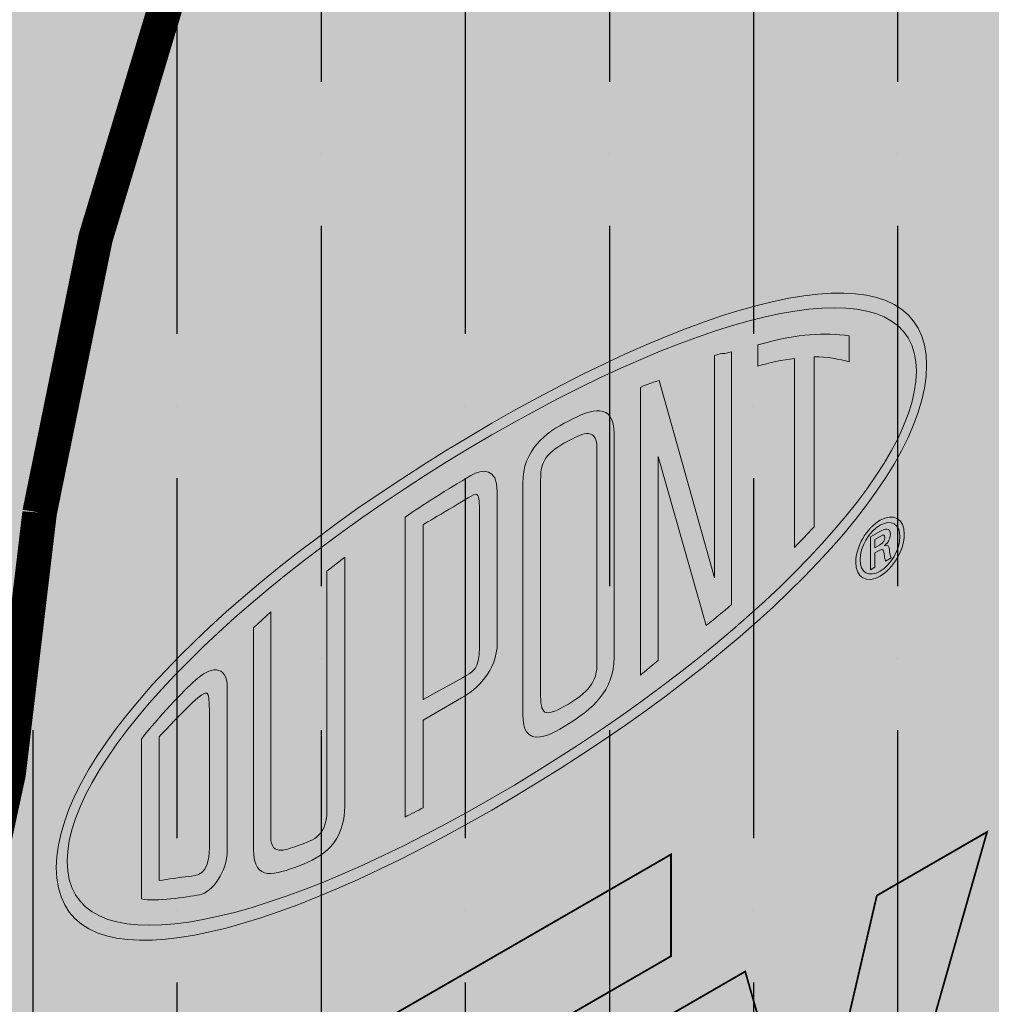
# Model space of a CAD drawing. Extents: x -263.2 to -212.2, y 238.7 to 304.7.
# Drawn here: x -246.5 to -244, y 289.8 to 292.4 of the extents above; entities that cross this region are included whole.
import ezdxf

# ---------------------------------------------------------------- set-up
doc = ezdxf.new("R2010")
doc.units = 0
doc.header["$LTSCALE"] = 1.5
doc.header["$MEASUREMENT"] = 0
doc.linetypes.add('DASHED', pattern=[0.75, 0.5, -0.25])
doc.layers.add('DUPONTLOGO', color=250, linetype='CONTINUOUS')
doc.layers.add('STRUCTURE', color=250, linetype='CONTINUOUS')
doc.layers.add('EXTERIOR INSULATION', color=7, linetype='CONTINUOUS', true_color=0xcdd69f)
doc.layers.add('TYVEK Commercial Wrap D', color=7, linetype='DASHED', true_color=0x00538e)
doc.layers.add('Metal Stud', color=250, linetype='CONTINUOUS', lineweight=18)

# ---------------------------------------------------------------- blocks, each defined once
blk = doc.blocks.new('SS-DGG')
at = {"layer": 'STRUCTURE'}
h = blk.add_hatch(dxfattribs=at)
h.set_pattern_fill('AR-SAND', color=256, scale=0.25, style=0)
h.set_pattern_definition([(37.50000000000001, (15.9948514565499, -57.45396299326256), (-0.01574833952740204, 0.4817059422532897), [0, -0.38, 0, -0.425, 0, -0.40625]), (7.499999999999999, (15.9948514565499, -57.45396299326256), (0.4424441763169318, 0.7055365163074351), [0, -0.205, 0, -0.3425, 0, -0.13125]), (327.5, (15.68735145654989, -57.45396299326256), (0.7785354654378738, 0.001414763384241124), [0, -0.125, 0, -0.45, 0, -0.5875]), (317.5, (15.68735145654989, -57.45396299326256), (0.7515316511430733, 0.2194188912335623), [0, -0.0625, 0, -0.295, 0, -0.3375])])
h.paths.add_polyline_path([(-0.01171126454335081, 0.006761501736662012), (-0.2192220200669794, 0.1178952188507481), (-8.119261589033897, -4.443194752901803), (-7.919261589033908, -4.558664806739728)])
h.paths.add_polyline_path([(-7.907550324491638, -4.565426308475736), (-8.119261589033897, -4.443194752901803, 0.02202440919495274), (-9.305752769795902, -5.941239979035032, 0.06029966926027795), (-9.8029759833924, -6.834076734303807, 0.04506024657636597), (-10.14547122561493, -7.950699651695714, 0.02073115222964359), (-10.39466708942325, -9.437168236453914, -0.04479910819463411), (-10.58309499105007, -10.30343726221628, -0.02091384948871538), (-10.77271438554385, -10.83018308802335, -0.05565526587535707), (-11.07617047623648, -11.38756496208975, -0.01612494577826618), (-11.68065981861008, -12.19607534115514, -0.03370422444087551), (-12.16629860695025, -12.7261999756179), (-13.22569823086809, -13.73670873323411), (-13.02569823086816, -13.85217878707198), (-13.02569823086816, -13.87761054181365), (-12.00064759765019, -12.89986558279986, 0.03370422444086479), (-11.49317737852954, -12.34590969856836, 0.01612494577826873), (-10.87942106944195, -11.52500466132548, 0.05565526587535749), (-10.55049626845079, -10.92084238669489, 0.02091384948871565), (-10.35407956516497, -10.37521424116275, 0.04479910819463601), (-10.15652895198309, -9.46700491684092, -0.02073115222964427), (-9.910622169442775, -8.000155903222065, -0.04506024657635373), (-9.580786160714297, -6.924805355467441, -0.06032015627787331), (-9.111433053193934, -6.082094377232607, -0.02256722528568807)])
h.paths.add_polyline_path([(-13.02569823086816, -13.85217878707201), (-13.22569823086809, -13.73670873323411), (-13.2275252379718, -16.92460220840289), (-13.02569823086816, -16.80807733152184)])
h.paths.add_polyline_path([(-13.02569823086816, -16.80807733152184), (-13.2275252379718, -16.92460220840289), (-13.22885974224386, -19.25314130001667), (-13.02569823086816, -19.13584594673486)])
h.paths.add_polyline_path([(-13.02569823086816, -19.13584594673486), (-13.22885974224391, -19.25314130001667), (-13.22936515948703, -20.13502967823595), (-13.02569823086816, -20.25261683429912)])
at = {"layer": 'STRUCTURE', "true_color": 0xffff42}
blk.add_hatch(color=51, dxfattribs=at).paths.add_polyline_path([(-9.910622169442767, -8.000155903222065, 0.02073115222964498), (-10.1565289519831, -9.46700491684097, -0.04479910819464726), (-10.35407956516505, -10.37521424116302, -0.02091384948869433), (-10.55049626845067, -10.9208423866946, -0.05565526587535725), (-10.87942106944177, -11.52500466132523, -0.01612494577826623), (-11.49317737852925, -12.345909698568, -0.03370422444087937), (-12.00064759765008, -12.89986558279976), (-13.02569823086816, -13.87761054181365), (-13.02569823086816, -20.25261683429912), (0, -12.73222645432514), (8.881784197001252e-16, 0), (-7.907550324491645, -4.565426308475766, 0.0228961865606945), (-9.127951609887088, -6.104982615391197, 0.05855522838796127), (-9.580786160714176, -6.924805355467144, 0.04506024657636653)])
blk = doc.blocks.new('CommercialWrap D logo')
at = {"layer": 'DUPONTLOGO', "true_color": 0xe0393d}
h = blk.add_hatch(color=242, dxfattribs=at)
edge = h.paths.add_edge_path()
edge.add_spline(control_points=[(1.837881482107605, 4.788922494156978), (1.837868508673864, 5.112298302034773), (1.333240858869431, 5.030902979133984), (0.636178267307514, 4.628441119550203), (-0.0608843242544026, 4.22600520683379), (-0.5676915109168021, 3.723440332984381), (-0.5676785374832889, 3.400064525106572), (-0.5676785374832889, 3.074145924227736), (-0.06085837738714872, 3.156864537363759), (0.6362042141747679, 3.55932639694754), (1.333266805736912, 3.961762309663953), (1.837855535240124, 4.463003893278128), (1.837881482107605, 4.788922494156978)], knot_values=[0, 0, 0, 0, 1, 1, 1, 2, 2, 2, 3, 3, 3, 4, 4, 4, 4], degree=3, periodic=0)
edge = h.paths.add_edge_path(flags=16)
edge.add_spline(control_points=[(0.6361912407412547, 4.596111322822637), (-0.033121176181794, 4.209684627265858), (-0.5375282776137738, 3.708780352927334), (-0.537541251047287, 3.417448926236176)], knot_values=[1, 1, 1, 1, 2, 2, 2, 2], degree=3, periodic=0)
edge.add_spline(control_points=[(-0.537541251047287, 3.417448926236176), (-0.537541251047287, 3.123600653411316), (-0.033121176181794, 3.205307338720417), (0.6361912407412547, 3.591734034277181)], knot_values=[0, 0, 0, 0, 1, 1, 1, 1], degree=3, periodic=0)
edge.add_spline(control_points=[(0.6361912407412547, 3.591734034277181), (1.305412843628574, 3.978108836099253), (1.809832918493839, 4.478883376100981), (1.809832918493839, 4.772731648925827)], knot_values=[3, 3, 3, 3, 4, 4, 4, 4], degree=3, periodic=0)
edge.add_spline(control_points=[(1.809832918493839, 4.772731648925827), (1.809832918493839, 5.064089022484353), (1.305412843628574, 4.982486124644694), (0.6361912407412547, 4.596111322822637)], knot_values=[2, 2, 2, 2, 3, 3, 3, 3], degree=3, periodic=0)
h = blk.add_hatch(color=242, dxfattribs=at)
edge = h.paths.add_edge_path()
edge.add_spline(control_points=[(1.371655195992389, 4.786146179349714), (1.401636801224186, 4.796083829547669), (1.440544128826787, 4.803867889754954), (1.47262743031456, 4.807474504317668), (1.47262743031456, 4.807474504317668), (1.472354988207371, 4.284671073929331), (1.472354988207371, 4.284671073929331), (1.498081307192251, 4.311889337787449), (1.50332257439868, 4.316455986442392), (1.526856383091854, 4.342454747534703), (1.526856383091854, 4.342454747534703), (1.527258559535994, 4.812508196585043), (1.527258559535994, 4.812508196585043), (1.561469504146999, 4.812430355982968), (1.598404869830574, 4.805917692276211), (1.624027401346211, 4.79854878194665), (1.624027401346211, 4.79854878194665), (1.624027401346211, 4.870369710792488), (1.624027401346211, 4.870369710792488), (1.553464895567231, 4.87903596448993), (1.491490802883391, 4.877842408591476), (1.37166816942613, 4.845616399333338), (1.37166816942613, 4.845616399333338), (1.371655195992389, 4.786146179349714), (1.371655195992389, 4.786146179349714)], knot_values=[0, 0, 0, 0, 1, 1, 1, 2, 2, 2, 3, 3, 3, 4, 4, 4, 5, 5, 5, 6, 6, 6, 7, 7, 7, 8, 8, 8, 8], degree=3, periodic=0)
edge = h.paths.add_edge_path(flags=16)
edge.add_spline(control_points=[(0.9266534473758838, 3.961606628459819), (0.9266534473758838, 3.924658289342588), (0.9132778372529629, 3.890019221420189), (0.847839837777201, 3.852240582547523), (0.7874874243034355, 3.817393939686255), (0.7711149510007544, 3.816952842941177), (0.7711408978680083, 3.874347313536191), (0.7711408978680083, 3.874347313536191), (0.7711279244342677, 4.284126189714812), (0.7711279244342677, 4.284126189714812), (0.7711279244342677, 4.284126189714812), (0.7711279244342677, 4.471825828179718), (0.7711279244342677, 4.471825828179718), (0.7711408978680083, 4.511342907165343), (0.7756945730893676, 4.543594863290849), (0.8478528112107142, 4.580024265060914), (0.8757197467527931, 4.594087467168734), (0.9266534473758838, 4.625950220283869), (0.9266534473758838, 4.559085143103331), (0.9266534473758838, 4.559085143103331), (0.9266534473758838, 4.373902350772127), (0.9266534473758838, 4.373902350772127), (0.9266534473758838, 4.373902350772127), (0.9266534473758838, 3.961606628459819), (0.9266534473758838, 3.961606628459819)], knot_values=[0, 0, 0, 0, 1, 1, 1, 2, 2, 2, 3, 3, 3, 4, 4, 4, 5, 5, 5, 6, 6, 6, 7, 7, 7, 8, 8, 8, 8], degree=3, periodic=0)
edge = h.paths.add_edge_path()
edge.add_spline(control_points=[(0.8478528112107142, 4.634642420848664), (0.7837381019701297, 4.602572092794674), (0.7216731952507871, 4.554362813244254), (0.7216731952507871, 4.463003893278128), (0.7216731952507871, 4.463003893278128), (0.7216731952507871, 4.255584635621446), (0.7216731952507871, 4.255584635621446), (0.7216731952507871, 4.255584635621446), (0.7216861686845277, 3.823543347250009), (0.7216861686845277, 3.823543347250009), (0.7216731952507871, 3.732184427283897), (0.7837381019701297, 3.755640395375167), (0.8478528112107142, 3.797596479892405), (0.9120064407525206, 3.837061665143324), (0.9739675600023929, 3.887684003358004), (0.9739545865688797, 3.981507875723096), (0.9739545865688797, 3.981507875723096), (0.9739545865688797, 4.401224402099672), (0.9739545865688797, 4.401224402099672), (0.9739545865688797, 4.401224402099672), (0.9739545865688797, 4.598783850160459), (0.9739545865688797, 4.598783850160459), (0.9739545865688797, 4.68765187086025), (0.9120194141862612, 4.669203648169002), (0.8478528112107142, 4.634642420848664)], knot_values=[0, 0, 0, 0, 1, 1, 1, 2, 2, 2, 3, 3, 3, 4, 4, 4, 5, 5, 5, 6, 6, 6, 7, 7, 7, 8, 8, 8, 8], degree=3, periodic=0)
edge = h.paths.add_edge_path()
edge.add_spline(control_points=[(1.251391465789993, 4.201070267303123), (1.251391465789993, 4.201070267303123), (1.09824008121177, 4.747070197109167), (1.09824008121177, 4.747070197109167), (1.072630523129646, 4.737236334380626), (1.074485724145688, 4.740791055208618), (1.046709602639567, 4.727194896713243), (1.046709602639567, 4.727194896713243), (1.04673554950682, 3.932208827743651), (1.04673554950682, 3.932208827743651), (1.073175407344252, 3.953952302589315), (1.049031847267997, 3.934128895928112), (1.096125411522053, 3.973023250097157), (1.096125411522053, 3.973023250097157), (1.096138384955793, 4.536822730910515), (1.096138384955793, 4.536822730910515), (1.096138384955793, 4.536822730910515), (1.228467408479446, 4.069182340524435), (1.228467408479446, 4.069182340524435), (1.258851190155156, 4.094143226922455), (1.271746783231947, 4.104054930253056), (1.299029914258426, 4.127199535936029), (1.299029914258426, 4.127199535936029), (1.299029914258426, 4.825948673876269), (1.299029914258426, 4.825948673876269), (1.2733295421408, 4.818605710414076), (1.279465976270785, 4.824625383641035), (1.251728775065658, 4.815985076810961), (1.251728775065658, 4.815985076810961), (1.251391465789993, 4.201070267303123), (1.251391465789993, 4.201070267303123)], knot_values=[0, 0, 0, 0, 1, 1, 1, 2, 2, 2, 3, 3, 3, 4, 4, 4, 5, 5, 5, 6, 6, 6, 7, 7, 7, 8, 8, 8, 9, 9, 9, 10, 10, 10, 10], degree=3, periodic=0)
edge = h.paths.add_edge_path(flags=16)
edge.add_spline(control_points=[(0.6016559602880989, 4.008518564642358), (0.6016559602880989, 3.946739073463903), (0.5852575401181639, 3.942587574686698), (0.5549515990444434, 3.925099386087666), (0.5549515990444434, 3.925099386087666), (0.4460915170457156, 3.864669132011812), (0.4460915170457156, 3.864669132011812), (0.4460915170457156, 3.864669132011812), (0.446078543611975, 4.096478444984626), (0.446078543611975, 4.096478444984626), (0.446078543611975, 4.096478444984626), (0.4460915170457156, 4.348059270883951), (0.4460915170457156, 4.348059270883951), (0.4525393135841114, 4.351795619783445), (0.5555613504275243, 4.41323780168625), (0.5852705135519045, 4.430518415346413), (0.6006959261960674, 4.439521978319505), (0.6016559602880989, 4.415988169626146), (0.6016559602880989, 4.401068720895537), (0.6016559602880989, 4.401068720895537), (0.6016559602880989, 4.186306499776649), (0.6016559602880989, 4.186306499776649), (0.6016559602880989, 4.186306499776649), (0.6016559602880989, 4.008518564642358), (0.6016559602880989, 4.008518564642358)], knot_values=[0, 0, 0, 0, 1, 1, 1, 2, 2, 2, 3, 3, 3, 4, 4, 4, 5, 5, 5, 6, 6, 6, 7, 7, 7, 8, 8, 8, 8], degree=3, periodic=0)
edge = h.paths.add_edge_path()
edge.add_spline(control_points=[(0.5783945937021144, 4.484020855837784), (0.5143058313287838, 4.447020622985846), (0.4415897355590914, 4.400082739935939), (0.3966367878620076, 4.369154074045682), (0.3966367878620076, 4.369154074045682), (0.3966238144284944, 4.067936890891275), (0.3966238144284944, 4.067936890891275), (0.3966238144284944, 4.067936890891275), (0.3966238144284944, 3.53952893715369), (0.3966238144284944, 3.53952893715369), (0.4116081303275223, 3.548143297116411), (0.4311461214476822, 3.556991178885355), (0.446078543611975, 3.565605538848075), (0.446078543611975, 3.565605538848075), (0.446078543611975, 3.807586023825081), (0.446078543611975, 3.807586023825081), (0.446078543611975, 3.807586023825081), (0.5527201684517422, 3.869157940064682), (0.5527201684517422, 3.869157940064682), (0.5934048564683962, 3.892639855023305), (0.6511236629055475, 3.943236246370631), (0.6511106894718068, 4.022296351209249), (0.6511106894718068, 4.022296351209249), (0.6511106894718068, 4.214848053870014), (0.6511106894718068, 4.214848053870014), (0.6511106894718068, 4.214848053870014), (0.6511106894718068, 4.439547925186858), (0.6511106894718068, 4.439547925186858), (0.6511106894718068, 4.506179480561173), (0.6104649217561473, 4.50254691913112), (0.5783945937021144, 4.484020855837784)], knot_values=[0, 0, 0, 0, 1, 1, 1, 2, 2, 2, 3, 3, 3, 4, 4, 4, 5, 5, 5, 6, 6, 6, 7, 7, 7, 8, 8, 8, 9, 9, 9, 10, 10, 10, 10], degree=3, periodic=0)
edge = h.paths.add_edge_path()
edge.add_spline(control_points=[(0.1804734359059239, 3.557977159844953), (0.1804734359059239, 3.480733335721368), (0.131511697202086, 3.473156850452938), (0.1037485491294774, 3.462103484958604), (0.0737669438976809, 3.452165834760649), (0.02488304579605938, 3.427464417036205), (0.02487007236231875, 3.485351878111018), (0.02487007236231875, 3.485351878111018), (0.02485709892857813, 4.107635597948402), (0.02485709892857813, 4.107635597948402), (0.02485709892857813, 4.107635597948402), (-0.0223921465294552, 4.063006986093328), (-0.0223921465294552, 4.063006986093328), (-0.0223921465294552, 4.063006986093328), (-0.02237917309571458, 3.450764703923326), (-0.02237917309571458, 3.450764703923326), (-0.02237917309571458, 3.356940831558234), (0.03746727646444015, 3.38153846181325), (0.1037744959967313, 3.404994429904519), (0.1678892052375431, 3.429695847628963), (0.2299022182221506, 3.467941530114061), (0.22988924478841, 3.571625212075048), (0.22988924478841, 3.571625212075048), (0.2299022182221506, 4.25807553488778), (0.2299022182221506, 4.25807553488778), (0.2299022182221506, 4.25807553488778), (0.1804734359059239, 4.219674171198534), (0.1804734359059239, 4.219674171198534), (0.1804734359059239, 4.219674171198534), (0.1804734359059239, 3.557977159844953), (0.1804734359059239, 3.557977159844953)], knot_values=[0, 0, 0, 0, 1, 1, 1, 2, 2, 2, 3, 3, 3, 4, 4, 4, 5, 5, 5, 6, 6, 6, 7, 7, 7, 8, 8, 8, 9, 9, 9, 10, 10, 10, 10], degree=3, periodic=0)
edge = h.paths.add_edge_path(flags=16)
edge.add_spline(control_points=[(-0.1445240511816337, 3.454293477883965), (-0.1445370246153743, 3.376011779066076), (-0.1798766579565836, 3.37883998760806), (-0.2033326260477679, 3.375155532443273), (-0.2226241219282201, 3.37388413594276), (-0.261674157301286, 3.3671898441645), (-0.2830803228712284, 3.364672998030812), (-0.2830803228712284, 3.364672998030812), (-0.2830803228712284, 3.675490522107523), (-0.2830803228712284, 3.675490522107523), (-0.2830803228712284, 3.675490522107523), (-0.2830673494377152, 3.761608174867419), (-0.2830673494377152, 3.761608174867419), (-0.2595205673105738, 3.78760693595973), (-0.211895092275654, 3.837061665143324), (-0.191293279593765, 3.856080718916445), (-0.1471187379174808, 3.895831319708293), (-0.1445370246153743, 3.89435234826891), (-0.1445240511816337, 3.832079866610655), (-0.1445240511816337, 3.832079866610655), (-0.1445240511816337, 3.755458767303665), (-0.1445240511816337, 3.755458767303665), (-0.1445240511816337, 3.755458767303665), (-0.1445240511816337, 3.454293477883965), (-0.1445240511816337, 3.454293477883965)], knot_values=[0, 0, 0, 0, 1, 1, 1, 2, 2, 2, 3, 3, 3, 4, 4, 4, 5, 5, 5, 6, 6, 6, 7, 7, 7, 8, 8, 8, 8], degree=3, periodic=0)
edge = h.paths.add_edge_path()
edge.add_spline(control_points=[(-0.1827956805341273, 3.918534828646187), (-0.2148789820219008, 3.890200849491691), (-0.2875561574905987, 3.813683537654114), (-0.3324572114529474, 3.755614448507799), (-0.3324572114529474, 3.755614448507799), (-0.3324572114529474, 3.646948968014172), (-0.3324572114529474, 3.646948968014172), (-0.3324572114529474, 3.646948968014172), (-0.3324572114529474, 3.313661456805761), (-0.3324572114529474, 3.313661456805761), (-0.2918244171708011, 3.304995203108319), (-0.2084571323509863, 3.318539467868987), (-0.1721185446165236, 3.324766716034816), (-0.1358059037495423, 3.330890176731202), (-0.09508229543189373, 3.391502058878572), (-0.09505634856441247, 3.445834799125393), (-0.09505634856441247, 3.445834799125393), (-0.09508229543189373, 3.784026268264384), (-0.09508229543189373, 3.784026268264384), (-0.09508229543189373, 3.784026268264384), (-0.0950693219981531, 3.897647600423326), (-0.0950693219981531, 3.897647600423326), (-0.0950693219981531, 3.964253208930288), (-0.1464441193661514, 3.954393399334407), (-0.1827956805341273, 3.918534828646187)], knot_values=[0, 0, 0, 0, 1, 1, 1, 2, 2, 2, 3, 3, 3, 4, 4, 4, 5, 5, 5, 6, 6, 6, 7, 7, 7, 8, 8, 8, 8], degree=3, periodic=0)
h = blk.add_hatch(color=242, dxfattribs=at)
edge = h.paths.add_edge_path()
edge.add_spline(control_points=[(1.776127937796446, 4.32180104111805), (1.7761538846637, 4.364353903584529), (1.746379854370844, 4.381738304714119), (1.709314754350544, 4.360306192276738)], knot_values=[3, 3, 3, 3, 4, 4, 4, 4], degree=3, periodic=0)
edge.add_spline(control_points=[(1.709314754350544, 4.360306192276738), (1.672132893427033, 4.338874079839357), (1.642164261629205, 4.28703223885887), (1.642164261629205, 4.244427482657684)], knot_values=[0, 0, 0, 0, 1, 1, 1, 1], degree=3, periodic=0)
edge.add_spline(control_points=[(1.642164261629205, 4.244427482657684), (1.642190208496459, 4.201459470313495), (1.672132893427033, 4.184204803520686), (1.709340701218025, 4.20566286282542)], knot_values=[1, 1, 1, 1, 2, 2, 2, 2], degree=3, periodic=0)
edge.add_spline(control_points=[(1.709340701218025, 4.20566286282542), (1.746379854370844, 4.227069028395448), (1.776127937796446, 4.27883302877386), (1.776127937796446, 4.32180104111805)], knot_values=[2, 2, 2, 2, 3, 3, 3, 3], degree=3, periodic=0)
edge = h.paths.add_edge_path(flags=16)
edge.add_spline(control_points=[(1.709314754350544, 4.346710033781349), (1.739802323495724, 4.364327956717162), (1.764348060016118, 4.350005285935765), (1.764361033449632, 4.315002961870363)], knot_values=[2, 2, 2, 2, 3, 3, 3, 3], degree=3, periodic=0)
edge.add_spline(control_points=[(1.764361033449632, 4.315002961870363), (1.764361033449632, 4.279611434794589), (1.739815296929464, 4.236928837991343), (1.709314754350544, 4.21931091505553)], knot_values=[3, 3, 3, 3, 4, 4, 4, 4], degree=3, periodic=0)
edge.add_spline(control_points=[(1.709314754350544, 4.21931091505553), (1.678749344603375, 4.20166704525235), (1.653944139409532, 4.215834034829612), (1.653918192542051, 4.251225561905372)], knot_values=[0, 0, 0, 0, 1, 1, 1, 1], degree=3, periodic=0)
edge.add_spline(control_points=[(1.653918192542051, 4.251225561905372), (1.653918192542051, 4.286227885970789), (1.678736371169634, 4.329066163978183), (1.709314754350544, 4.346710033781349)], knot_values=[1, 1, 1, 1, 2, 2, 2, 2], degree=3, periodic=0)
h = blk.add_hatch(color=242, dxfattribs=at)
edge = h.paths.add_edge_path(flags=16)
edge.add_spline(control_points=[(1.70810822501835, 4.291546993779093), (1.70810822501835, 4.291546993779093), (1.695108844472315, 4.284022402245384), (1.695108844472315, 4.284022402245384), (1.695108844472315, 4.284022402245384), (1.695095871038575, 4.307374582867226), (1.695095871038575, 4.307374582867226), (1.695095871038575, 4.307374582867226), (1.709885585432403, 4.315885155360519), (1.709885585432403, 4.315885155360519), (1.71964160755897, 4.321489678709767), (1.72234008176406, 4.319517716790585), (1.722314134896806, 4.312667743808177), (1.722327108330319, 4.305765877091062), (1.71964160755897, 4.298734276037152), (1.70810822501835, 4.291546993779093)], knot_values=[0, 0, 0, 0, 1, 1, 1, 2, 2, 2, 3, 3, 3, 4, 4, 4, 5, 5, 5, 5], degree=3, periodic=0)
edge = h.paths.add_edge_path()
edge.add_spline(control_points=[(1.721613569477995, 4.290119916074417), (1.721613569477995, 4.290119916074417), (1.721613569477995, 4.290612906554216), (1.721613569477995, 4.290612906554216), (1.732083130456886, 4.299071585312788), (1.737648733505011, 4.310462260082787), (1.737674680372493, 4.320918847627894), (1.737648733505011, 4.341572554044546), (1.722703337907205, 4.337421055267328), (1.708328773391031, 4.329118057712904), (1.708328773391031, 4.329118057712904), (1.682797055911124, 4.314380237053783), (1.682797055911124, 4.314380237053783), (1.682797055911124, 4.314380237053783), (1.682784082477383, 4.223488360700102), (1.682784082477383, 4.223488360700102), (1.682784082477383, 4.223488360700102), (1.695121817906056, 4.230597802356087), (1.695121817906056, 4.230597802356087), (1.695121817906056, 4.230597802356087), (1.695108844472315, 4.269881359535489), (1.695108844472315, 4.269881359535489), (1.695108844472315, 4.269881359535489), (1.70540975081326, 4.275823192160388), (1.70540975081326, 4.275823192160388), (1.709703957360944, 4.277924888416351), (1.713803562403427, 4.280675256356261), (1.716813399016928, 4.278677347569726), (1.720420013579542, 4.276471863844321), (1.720394066712288, 4.26931052845363), (1.721302207069812, 4.261993511858776), (1.721808170983195, 4.256856032121973), (1.723079567483865, 4.251874233589319), (1.723974734407648, 4.247255691199669), (1.723974734407648, 4.247255691199669), (1.739568801689529, 4.256259254172747), (1.739568801689529, 4.256259254172747), (1.736948168086428, 4.262953545951007), (1.73609192146364, 4.271983055791452), (1.734963232733662, 4.28000063780496), (1.733730756533987, 4.289056094512759), (1.732459360033545, 4.293934105575985), (1.721613569477995, 4.290119916074417)], knot_values=[0, 0, 0, 0, 1, 1, 1, 2, 2, 2, 3, 3, 3, 4, 4, 4, 5, 5, 5, 6, 6, 6, 7, 7, 7, 8, 8, 8, 9, 9, 9, 10, 10, 10, 11, 11, 11, 12, 12, 12, 13, 13, 13, 14, 14, 14, 14], degree=3, periodic=0)
h = blk.add_hatch(color=242, dxfattribs=at)
h.paths.add_polyline_path([(1.715225458300893, 4.279331844156417), (1.714931778290293, 4.279344810501101), (1.715481461789068, 4.279253526708914)])
h.paths.add_polyline_path([(1.712906733350792, 4.279198897256805), (1.71257765052701, 4.279100010581118), (1.713187734623034, 4.279242108440258)])
h.paths.add_polyline_path([(1.714095664198339, 4.279381725997979), (1.713784036252264, 4.279333805174687), (1.714365676959687, 4.279369804592335)])
h.paths.add_polyline_path([(1.708456811807991, 4.277376805414335), (1.707994942995356, 4.277138974210928), (1.708676907621566, 4.277485586564509)])
at = {"layer": 'DUPONTLOGO', "color": 154, "lineweight": 35, "true_color": 0x00538e, "const_width": 0.005}
for points in [[(2.00507012192611, 3.498688567932831), (1.529814325970619, 1.829241175277303), (1.225159182891502, 1.653334388026437), (1.348718165248329, 2.080510638768331), (0.9831527510471005, 2.90870869795566), (1.336549084457602, 3.112754862855837), (1.508862230579325, 2.510657805822675), (1.51239100453995, 2.512681661476563), (1.700363085112258, 3.322794754115634), (2.00507012192611, 3.498688567932831)], [(0.3896960008439692, 2.726898998380932), (0.004981798532753601, 2.504845707534571), (0.004994771966494227, 2.7861616434257), (1.13132233709257, 3.436467980009297), (1.13132233709257, 3.1551260972508), (0.7378380936145277, 2.927935326667637), (0.7378380936145277, 1.757965130645971), (0.3896960008439692, 1.556967722660303), (0.3896960008439692, 2.726898998380932)]]:
    blk.add_lwpolyline(points, dxfattribs=at)
at = {"layer": 'DUPONTLOGO', "color": 242, "lineweight": 0, "true_color": 0xe0393d}
for points, knots in [([(1.837881482107605, 4.788922494156978), (1.837868508673864, 5.112298302034773), (1.333240858869431, 5.030902979133984), (0.636178267307514, 4.628441119550203), (-0.0608843242544026, 4.22600520683379), (-0.5676915109168021, 3.723440332984381), (-0.5676785374832889, 3.400064525106572), (-0.5676785374832889, 3.074145924227736), (-0.06085837738714872, 3.156864537363759), (0.6362042141747679, 3.55932639694754), (1.333266805736912, 3.961762309663953), (1.837855535240124, 4.463003893278128), (1.837881482107605, 4.788922494156978)], [0, 0, 0, 0, 1, 1, 1, 2, 2, 2, 3, 3, 3, 4, 4, 4, 4]), ([(0.6361912407412547, 3.591734034277181), (-0.033121176181794, 3.205307338720417), (-0.537541251047287, 3.123600653411316), (-0.537541251047287, 3.417448926236176), (-0.5375282776137738, 3.708780352927334), (-0.033121176181794, 4.209684627265858), (0.6361912407412547, 4.596111322822637), (1.305412843628574, 4.982486124644694), (1.809832918493839, 5.064089022484353), (1.809832918493839, 4.772731648925827), (1.809832918493839, 4.478883376100981), (1.305412843628574, 3.978108836099253), (0.6361912407412547, 3.591734034277181)], [0, 0, 0, 0, 1, 1, 1, 2, 2, 2, 3, 3, 3, 4, 4, 4, 4]), ([(1.371655195992389, 4.786146179349714), (1.401636801224186, 4.796083829547669), (1.440544128826787, 4.803867889754954), (1.47262743031456, 4.807474504317668), (1.47262743031456, 4.807474504317668), (1.472354988207371, 4.284671073929331), (1.472354988207371, 4.284671073929331), (1.498081307192251, 4.311889337787449), (1.50332257439868, 4.316455986442392), (1.526856383091854, 4.342454747534703), (1.526856383091854, 4.342454747534703), (1.527258559535994, 4.812508196585043), (1.527258559535994, 4.812508196585043), (1.561469504146999, 4.812430355982968), (1.598404869830574, 4.805917692276211), (1.624027401346211, 4.79854878194665), (1.624027401346211, 4.79854878194665), (1.624027401346211, 4.870369710792488), (1.624027401346211, 4.870369710792488), (1.553464895567231, 4.87903596448993), (1.491490802883391, 4.877842408591476), (1.37166816942613, 4.845616399333338), (1.37166816942613, 4.845616399333338), (1.371655195992389, 4.786146179349714), (1.371655195992389, 4.786146179349714)], [0, 0, 0, 0, 1, 1, 1, 2, 2, 2, 3, 3, 3, 4, 4, 4, 5, 5, 5, 6, 6, 6, 7, 7, 7, 8, 8, 8, 8]), ([(1.251391465789993, 4.201070267303123), (1.251391465789993, 4.201070267303123), (1.09824008121177, 4.747070197109167), (1.09824008121177, 4.747070197109167), (1.072630523129646, 4.737236334380626), (1.074485724145688, 4.740791055208618), (1.046709602639567, 4.727194896713243), (1.046709602639567, 4.727194896713243), (1.04673554950682, 3.932208827743651), (1.04673554950682, 3.932208827743651), (1.073175407344252, 3.953952302589315), (1.049031847267997, 3.934128895928112), (1.096125411522053, 3.973023250097157), (1.096125411522053, 3.973023250097157), (1.096138384955793, 4.536822730910515), (1.096138384955793, 4.536822730910515), (1.096138384955793, 4.536822730910515), (1.228467408479446, 4.069182340524435), (1.228467408479446, 4.069182340524435), (1.258851190155156, 4.094143226922455), (1.271746783231947, 4.104054930253056), (1.299029914258426, 4.127199535936029), (1.299029914258426, 4.127199535936029), (1.299029914258426, 4.825948673876269), (1.299029914258426, 4.825948673876269), (1.2733295421408, 4.818605710414076), (1.279465976270785, 4.824625383641035), (1.251728775065658, 4.815985076810961), (1.251728775065658, 4.815985076810961), (1.251391465789993, 4.201070267303123), (1.251391465789993, 4.201070267303123)], [0, 0, 0, 0, 1, 1, 1, 2, 2, 2, 3, 3, 3, 4, 4, 4, 5, 5, 5, 6, 6, 6, 7, 7, 7, 8, 8, 8, 9, 9, 9, 10, 10, 10, 10]), ([(0.8478528112107142, 4.634642420848664), (0.7837381019701297, 4.602572092794674), (0.7216731952507871, 4.554362813244254), (0.7216731952507871, 4.463003893278128), (0.7216731952507871, 4.463003893278128), (0.7216731952507871, 4.255584635621446), (0.7216731952507871, 4.255584635621446), (0.7216731952507871, 4.255584635621446), (0.7216861686845277, 3.823543347250009), (0.7216861686845277, 3.823543347250009), (0.7216731952507871, 3.732184427283897), (0.7837381019701297, 3.755640395375167), (0.8478528112107142, 3.797596479892405), (0.9120064407525206, 3.837061665143324), (0.9739675600023929, 3.887684003358004), (0.9739545865688797, 3.981507875723096), (0.9739545865688797, 3.981507875723096), (0.9739545865688797, 4.401224402099672), (0.9739545865688797, 4.401224402099672), (0.9739545865688797, 4.401224402099672), (0.9739545865688797, 4.598783850160459), (0.9739545865688797, 4.598783850160459), (0.9739545865688797, 4.68765187086025), (0.9120194141862612, 4.669203648169002), (0.8478528112107142, 4.634642420848664)], [0, 0, 0, 0, 1, 1, 1, 2, 2, 2, 3, 3, 3, 4, 4, 4, 5, 5, 5, 6, 6, 6, 7, 7, 7, 8, 8, 8, 8]), ([(0.9266534473758838, 3.961606628459819), (0.9266534473758838, 3.924658289342588), (0.9132778372529629, 3.890019221420189), (0.847839837777201, 3.852240582547523), (0.7874874243034355, 3.817393939686255), (0.7711149510007544, 3.816952842941177), (0.7711408978680083, 3.874347313536191), (0.7711408978680083, 3.874347313536191), (0.7711279244342677, 4.284126189714812), (0.7711279244342677, 4.284126189714812), (0.7711279244342677, 4.284126189714812), (0.7711279244342677, 4.471825828179718), (0.7711279244342677, 4.471825828179718), (0.7711408978680083, 4.511342907165343), (0.7756945730893676, 4.543594863290849), (0.8478528112107142, 4.580024265060914), (0.8757197467527931, 4.594087467168734), (0.9266534473758838, 4.625950220283869), (0.9266534473758838, 4.559085143103331), (0.9266534473758838, 4.559085143103331), (0.9266534473758838, 4.373902350772127), (0.9266534473758838, 4.373902350772127), (0.9266534473758838, 4.373902350772127), (0.9266534473758838, 3.961606628459819), (0.9266534473758838, 3.961606628459819)], [0, 0, 0, 0, 1, 1, 1, 2, 2, 2, 3, 3, 3, 4, 4, 4, 5, 5, 5, 6, 6, 6, 7, 7, 7, 8, 8, 8, 8]), ([(0.5783945937021144, 4.484020855837784), (0.5143058313287838, 4.447020622985846), (0.4415897355590914, 4.400082739935939), (0.3966367878620076, 4.369154074045682), (0.3966367878620076, 4.369154074045682), (0.3966238144284944, 4.067936890891275), (0.3966238144284944, 4.067936890891275), (0.3966238144284944, 4.067936890891275), (0.3966238144284944, 3.53952893715369), (0.3966238144284944, 3.53952893715369), (0.4116081303275223, 3.548143297116411), (0.4311461214476822, 3.556991178885355), (0.446078543611975, 3.565605538848075), (0.446078543611975, 3.565605538848075), (0.446078543611975, 3.807586023825081), (0.446078543611975, 3.807586023825081), (0.446078543611975, 3.807586023825081), (0.5527201684517422, 3.869157940064682), (0.5527201684517422, 3.869157940064682), (0.5934048564683962, 3.892639855023305), (0.6511236629055475, 3.943236246370631), (0.6511106894718068, 4.022296351209249), (0.6511106894718068, 4.022296351209249), (0.6511106894718068, 4.214848053870014), (0.6511106894718068, 4.214848053870014), (0.6511106894718068, 4.214848053870014), (0.6511106894718068, 4.439547925186858), (0.6511106894718068, 4.439547925186858), (0.6511106894718068, 4.506179480561173), (0.6104649217561473, 4.50254691913112), (0.5783945937021144, 4.484020855837784)], [0, 0, 0, 0, 1, 1, 1, 2, 2, 2, 3, 3, 3, 4, 4, 4, 5, 5, 5, 6, 6, 6, 7, 7, 7, 8, 8, 8, 9, 9, 9, 10, 10, 10, 10]), ([(0.6016559602880989, 4.008518564642358), (0.6016559602880989, 3.946739073463903), (0.5852575401181639, 3.942587574686698), (0.5549515990444434, 3.925099386087666), (0.5549515990444434, 3.925099386087666), (0.4460915170457156, 3.864669132011812), (0.4460915170457156, 3.864669132011812), (0.4460915170457156, 3.864669132011812), (0.446078543611975, 4.096478444984626), (0.446078543611975, 4.096478444984626), (0.446078543611975, 4.096478444984626), (0.4460915170457156, 4.348059270883951), (0.4460915170457156, 4.348059270883951), (0.4525393135841114, 4.351795619783445), (0.5555613504275243, 4.41323780168625), (0.5852705135519045, 4.430518415346413), (0.6006959261960674, 4.439521978319505), (0.6016559602880989, 4.415988169626146), (0.6016559602880989, 4.401068720895537), (0.6016559602880989, 4.401068720895537), (0.6016559602880989, 4.186306499776649), (0.6016559602880989, 4.186306499776649), (0.6016559602880989, 4.186306499776649), (0.6016559602880989, 4.008518564642358), (0.6016559602880989, 4.008518564642358)], [0, 0, 0, 0, 1, 1, 1, 2, 2, 2, 3, 3, 3, 4, 4, 4, 5, 5, 5, 6, 6, 6, 7, 7, 7, 8, 8, 8, 8]), ([(1.709314754350544, 4.360306192276738), (1.672132893427033, 4.338874079839357), (1.642164261629205, 4.28703223885887), (1.642164261629205, 4.244427482657684), (1.642190208496459, 4.201459470313495), (1.672132893427033, 4.184204803520686), (1.709340701218025, 4.20566286282542), (1.746379854370844, 4.227069028395448), (1.776127937796446, 4.27883302877386), (1.776127937796446, 4.32180104111805), (1.7761538846637, 4.364353903584529), (1.746379854370844, 4.381738304714119), (1.709314754350544, 4.360306192276738)], [0, 0, 0, 0, 1, 1, 1, 2, 2, 2, 3, 3, 3, 4, 4, 4, 4]), ([(1.709314754350544, 4.21931091505553), (1.678749344603375, 4.20166704525235), (1.653944139409532, 4.215834034829612), (1.653918192542051, 4.251225561905372), (1.653918192542051, 4.286227885970789), (1.678736371169634, 4.329066163978183), (1.709314754350544, 4.346710033781349), (1.739802323495724, 4.364327956717162), (1.764348060016118, 4.350005285935765), (1.764361033449632, 4.315002961870363), (1.764361033449632, 4.279611434794589), (1.739815296929464, 4.236928837991343), (1.709314754350544, 4.21931091505553)], [0, 0, 0, 0, 1, 1, 1, 2, 2, 2, 3, 3, 3, 4, 4, 4, 4]), ([(1.721613569477995, 4.290119916074417), (1.721613569477995, 4.290119916074417), (1.721613569477995, 4.290612906554216), (1.721613569477995, 4.290612906554216), (1.732083130456886, 4.299071585312788), (1.737648733505011, 4.310462260082787), (1.737674680372493, 4.320918847627894), (1.737648733505011, 4.341572554044546), (1.722703337907205, 4.337421055267328), (1.708328773391031, 4.329118057712904), (1.708328773391031, 4.329118057712904), (1.682797055911124, 4.314380237053783), (1.682797055911124, 4.314380237053783), (1.682797055911124, 4.314380237053783), (1.682784082477383, 4.223488360700102), (1.682784082477383, 4.223488360700102), (1.682784082477383, 4.223488360700102), (1.695121817906056, 4.230597802356087), (1.695121817906056, 4.230597802356087), (1.695121817906056, 4.230597802356087), (1.695108844472315, 4.269881359535489), (1.695108844472315, 4.269881359535489), (1.695108844472315, 4.269881359535489), (1.70540975081326, 4.275823192160388), (1.70540975081326, 4.275823192160388), (1.709703957360944, 4.277924888416351), (1.713803562403427, 4.280675256356261), (1.716813399016928, 4.278677347569726), (1.720420013579542, 4.276471863844321), (1.720394066712288, 4.26931052845363), (1.721302207069812, 4.261993511858776), (1.721808170983195, 4.256856032121973), (1.723079567483865, 4.251874233589319), (1.723974734407648, 4.247255691199669), (1.723974734407648, 4.247255691199669), (1.739568801689529, 4.256259254172747), (1.739568801689529, 4.256259254172747), (1.736948168086428, 4.262953545951007), (1.73609192146364, 4.271983055791452), (1.734963232733662, 4.28000063780496), (1.733730756533987, 4.289056094512759), (1.732459360033545, 4.293934105575985), (1.721613569477995, 4.290119916074417)], [0, 0, 0, 0, 1, 1, 1, 2, 2, 2, 3, 3, 3, 4, 4, 4, 5, 5, 5, 6, 6, 6, 7, 7, 7, 8, 8, 8, 9, 9, 9, 10, 10, 10, 11, 11, 11, 12, 12, 12, 13, 13, 13, 14, 14, 14, 14]), ([(1.70810822501835, 4.291546993779093), (1.70810822501835, 4.291546993779093), (1.695108844472315, 4.284022402245384), (1.695108844472315, 4.284022402245384), (1.695108844472315, 4.284022402245384), (1.695095871038575, 4.307374582867226), (1.695095871038575, 4.307374582867226), (1.695095871038575, 4.307374582867226), (1.709885585432403, 4.315885155360519), (1.709885585432403, 4.315885155360519), (1.71964160755897, 4.321489678709767), (1.72234008176406, 4.319517716790585), (1.722314134896806, 4.312667743808177), (1.722327108330319, 4.305765877091062), (1.71964160755897, 4.298734276037152), (1.70810822501835, 4.291546993779093)], [0, 0, 0, 0, 1, 1, 1, 2, 2, 2, 3, 3, 3, 4, 4, 4, 5, 5, 5, 5]), ([(0.1804734359059239, 3.557977159844953), (0.1804734359059239, 3.480733335721368), (0.131511697202086, 3.473156850452938), (0.1037485491294774, 3.462103484958604), (0.0737669438976809, 3.452165834760649), (0.02488304579605938, 3.427464417036205), (0.02487007236231875, 3.485351878111018), (0.02487007236231875, 3.485351878111018), (0.02485709892857813, 4.107635597948402), (0.02485709892857813, 4.107635597948402), (0.02485709892857813, 4.107635597948402), (-0.0223921465294552, 4.063006986093328), (-0.0223921465294552, 4.063006986093328), (-0.0223921465294552, 4.063006986093328), (-0.02237917309571458, 3.450764703923326), (-0.02237917309571458, 3.450764703923326), (-0.02237917309571458, 3.356940831558234), (0.03746727646444015, 3.38153846181325), (0.1037744959967313, 3.404994429904519), (0.1678892052375431, 3.429695847628963), (0.2299022182221506, 3.467941530114061), (0.22988924478841, 3.571625212075048), (0.22988924478841, 3.571625212075048), (0.2299022182221506, 4.25807553488778), (0.2299022182221506, 4.25807553488778), (0.2299022182221506, 4.25807553488778), (0.1804734359059239, 4.219674171198534), (0.1804734359059239, 4.219674171198534), (0.1804734359059239, 4.219674171198534), (0.1804734359059239, 3.557977159844953), (0.1804734359059239, 3.557977159844953)], [0, 0, 0, 0, 1, 1, 1, 2, 2, 2, 3, 3, 3, 4, 4, 4, 5, 5, 5, 6, 6, 6, 7, 7, 7, 8, 8, 8, 9, 9, 9, 10, 10, 10, 10]), ([(-0.1827956805341273, 3.918534828646187), (-0.2148789820219008, 3.890200849491691), (-0.2875561574905987, 3.813683537654114), (-0.3324572114529474, 3.755614448507799), (-0.3324572114529474, 3.755614448507799), (-0.3324572114529474, 3.646948968014172), (-0.3324572114529474, 3.646948968014172), (-0.3324572114529474, 3.646948968014172), (-0.3324572114529474, 3.313661456805761), (-0.3324572114529474, 3.313661456805761), (-0.2918244171708011, 3.304995203108319), (-0.2084571323509863, 3.318539467868987), (-0.1721185446165236, 3.324766716034816), (-0.1358059037495423, 3.330890176731202), (-0.09508229543189373, 3.391502058878572), (-0.09505634856441247, 3.445834799125393), (-0.09505634856441247, 3.445834799125393), (-0.09508229543189373, 3.784026268264384), (-0.09508229543189373, 3.784026268264384), (-0.09508229543189373, 3.784026268264384), (-0.0950693219981531, 3.897647600423326), (-0.0950693219981531, 3.897647600423326), (-0.0950693219981531, 3.964253208930288), (-0.1464441193661514, 3.954393399334407), (-0.1827956805341273, 3.918534828646187)], [0, 0, 0, 0, 1, 1, 1, 2, 2, 2, 3, 3, 3, 4, 4, 4, 5, 5, 5, 6, 6, 6, 7, 7, 7, 8, 8, 8, 8]), ([(-0.1445240511816337, 3.454293477883965), (-0.1445370246153743, 3.376011779066076), (-0.1798766579565836, 3.37883998760806), (-0.2033326260477679, 3.375155532443273), (-0.2226241219282201, 3.37388413594276), (-0.261674157301286, 3.3671898441645), (-0.2830803228712284, 3.364672998030812), (-0.2830803228712284, 3.364672998030812), (-0.2830803228712284, 3.675490522107523), (-0.2830803228712284, 3.675490522107523), (-0.2830803228712284, 3.675490522107523), (-0.2830673494377152, 3.761608174867419), (-0.2830673494377152, 3.761608174867419), (-0.2595205673105738, 3.78760693595973), (-0.211895092275654, 3.837061665143324), (-0.191293279593765, 3.856080718916445), (-0.1471187379174808, 3.895831319708293), (-0.1445370246153743, 3.89435234826891), (-0.1445240511816337, 3.832079866610655), (-0.1445240511816337, 3.832079866610655), (-0.1445240511816337, 3.755458767303665), (-0.1445240511816337, 3.755458767303665), (-0.1445240511816337, 3.755458767303665), (-0.1445240511816337, 3.454293477883965), (-0.1445240511816337, 3.454293477883965)], [0, 0, 0, 0, 1, 1, 1, 2, 2, 2, 3, 3, 3, 4, 4, 4, 5, 5, 5, 6, 6, 6, 7, 7, 7, 8, 8, 8, 8])]:
    blk.add_open_spline(points, degree=3, knots=knots, dxfattribs=at)

msp = doc.modelspace()

# ---------------------------------------------------------------- hatches: boundary and pattern name
at = {"layer": 'EXTERIOR INSULATION', "linetype": 'Continuous'}
h = msp.add_hatch(dxfattribs=at)
h.set_pattern_fill('ANSI33', color=250, scale=3, angle=105, style=0)
h.set_pattern_definition([(150, (-946.3336085272897, 177.6918747351001), (-0.3750000000000001, -0.649519052838329), []), (150, (-946.4708680534785, 178.2041342606597), (-0.3750000000000001, -0.649519052838329), [0.375, -0.1875])])
edge = h.paths.add_edge_path()
edge.add_line((-238.7251669457414, 293.6105815941869), (-236.5928332563001, 294.8416850237882))
edge.add_line((-236.5928332563001, 294.8416850237879), (-237.4130352444022, 295.3152288624087))
edge.add_line((-237.4130352444022, 295.3152288624087), (-239.5453689338435, 294.0841254328075))
edge.add_arc((-233.4754529731485, 282.7870740183539), 12.82447856369641, 118.2491785519776, 121.7724729479327)
edge.add_arc((-236.615622491827, 288.1330380360489), 6.627774684850249, 123.0286776945862, 173.0371458256408)
edge.add_arc((-251.3481384888627, 290.0243852365118), 8.225876666031835, 313.5307701196068, 352.400246391847, ccw=False)
edge.add_line((-245.6826150321936, 284.0605868758444), (-244.8624130440915, 283.5870430372238))
edge.add_arc((-250.5279365007603, 289.5508413978912), 8.225876666031667, 313.5307701196057, 352.4002463918428)
edge.add_arc((-235.7954205037247, 287.6594941974281), 6.627774684850485, 123.0286776945861, 173.037145825645, ccw=False)
edge.add_arc((-232.6552509850482, 282.3135301797331), 12.82447856369563, 118.2491785519712, 121.7724729479252, ccw=False)
h.paths.add_polyline_path([(-244.8624130440915, 283.5870430372238), (-245.6826150321936, 284.0605868758444), (-245.677695405402, 282.4904080134747), (-244.8624130440915, 282.0197045227067)])
h = msp.add_hatch(dxfattribs=at)
h.set_pattern_fill('ANSI33', color=250, scale=1.5, angle=345, style=0)
h.set_pattern_definition([(30.00000000000006, (-946.3336085272897, 177.6918747351001), (-0.1875, 0.3247595264191645), []), (30.00000000000006, (-946.0774787645099, 177.6232449720058), (-0.1875, 0.3247595264191645), [0.1874999999999997, -0.09374999999999986])])
edge = h.paths.add_edge_path()
edge.add_line((-244.8624130440915, 283.5870430372238), (-244.8624130440915, 282.0197045227067))
edge.add_line((-244.8624130440915, 282.0197045227067), (-236.5928332563001, 286.7941486392731))
edge.add_line((-236.5928332563001, 286.7941486392731), (-236.5928332563001, 294.8416850237879))
edge.add_line((-236.5928332563001, 294.8416850237879), (-238.7251669457413, 293.6105815941869))
edge.add_arc((-232.6552509850479, 282.3135301797333), 12.82447856369559, 118.2491785519719, 121.7724729479278)
edge.add_arc((-235.7954205037247, 287.6594941974283), 6.627774684850412, 123.0286776945884, 173.037145825642)
edge.add_arc((-250.5279365007603, 289.5508413978912), 8.225876666031667, 313.5307701196058, 352.40024639184605, ccw=False)
at = {"layer": 'TYVEK Commercial Wrap D', "true_color": 0xffffff}
h = msp.add_hatch(color=7, dxfattribs=at)
edge = h.paths.add_edge_path()
edge.add_line((-237.4130352444022, 288.2215774207134), (-237.4130352444022, 299.6979745040655))
edge.add_line((-237.4130352444022, 299.6979745040655), (-241.6456463819584, 297.2542753244225))
edge.add_arc((-234.8450308242645, 284.647042711425), 14.32447856369558, 118.343389019288, 121.8367116896211)
edge.add_arc((-238.6597009239472, 289.8556753152145), 7.902626180318315, 118.2584571749842, 171.169748341331)
edge.add_arc((-253.6692933376698, 291.5797761873273), 7.218740531684628, 307.0929764375843, 355.94085039154294, ccw=False)
edge.add_line((-249.315597205563, 285.8216910148881), (-249.3140870818344, 284.0795409375401))
edge.add_line((-249.3140870818344, 284.0795409375401), (-249.1408961433381, 283.7917488752873))
edge.add_arc((-361.5943673314041, 283.9527479174831), 112.4535864387472, 359.5555445930664, 359.9179699904029, ccw=False)
edge.add_line((-249.1441642842067, 283.0804305550182), (-249.151676237473, 281.4454367789526))
edge.add_line((-249.151676237473, 281.4454367789526), (-237.4130352444022, 288.2215774207134))
at = {"layer": 'TYVEK Commercial Wrap D', "true_color": 0xcceaff}
h = msp.add_hatch(dxfattribs=at)
h.set_pattern_fill('ANSI36', color=254, scale=3, angle=45, style=0)
h.set_pattern_definition([(90, (-357.110955717397, -540.5920965053883), (-0.3749999999999999, 0.65625), [0.9375, -0.1875, 0, -0.1875])])
edge = h.paths.add_edge_path()
edge.add_line((-237.4130352444022, 288.2215774207134), (-237.4130352444022, 299.6979745040655))
edge.add_line((-237.4130352444022, 299.6979745040655), (-241.6456463819584, 297.2542753244225))
edge.add_arc((-234.8450308242645, 284.647042711425), 14.32447856369558, 118.343389019288, 121.8367116896211)
edge.add_arc((-238.6597009239473, 289.8556753152145), 7.902626180318261, 118.2584571749835, 171.1697483413309)
edge.add_arc((-253.6692933376698, 291.5797761873273), 7.218740531684628, 307.0929764375843, 355.94085039154294, ccw=False)
edge.add_line((-249.315597205563, 285.8216910148881), (-249.3140870818344, 284.0795409375401))
edge.add_line((-249.3140870818344, 284.0795409375401), (-249.1408961433381, 283.7917488752873))
edge.add_arc((-361.59436732309, 283.9527479174449), 112.453586430433, 359.555544593053, 359.91796999041634, ccw=False)
edge.add_line((-249.1441642842067, 283.0804305550182), (-249.151676237473, 281.4454367789526))
edge.add_line((-249.151676237473, 281.4454367789526), (-237.4130352444022, 288.2215774207134))

# ---------------------------------------------------------------- linework, layer by layer
at = {"layer": 'TYVEK Commercial Wrap D', "const_width": 0.09, "flags": 128}
msp.add_lwpolyline([(-237.4130352444022, 292.7219973303836), (-237.4130352444022, 299.6979745040655), (-241.6456463819584, 297.2542753244225, 0.01524367616600855), (-242.4011968106691, 296.8164733352332, 0.2346383149904797), (-246.4686609789401, 291.0687884201545, -0.2164263170527284), (-249.315597205563, 285.8216910148881), (-249.3143443012207, 284.3762813736557), (-249.3140870818344, 284.0795409375401), (-249.1408961433381, 283.7917488752887, 0.001682992215051918), (-249.143100779833, 283.3119047095961), (-249.151676237473, 281.4454367789526), (-249.151676237473, 281.4454367789526), (-238.7855976489079, 287.4369605531274)], format="xyb", dxfattribs=at)

# ---------------------------------------------------------------- block references
at = {"layer": 'DUPONTLOGO', "color": 5, "xscale": 0.9413193726934274, "yscale": 0.9413193726934274, "zscale": 0.9413193726934274}
msp.add_blockref('CommercialWrap D logo', (-245.890904935108, 286.9440621770636), dxfattribs=at)
at = {"layer": 'Metal Stud', "color": 1}
msp.add_blockref('SS-DGG', (-237.4130352444022, 299.9942382365136), dxfattribs=at)

doc.saveas('drawing.dxf')
